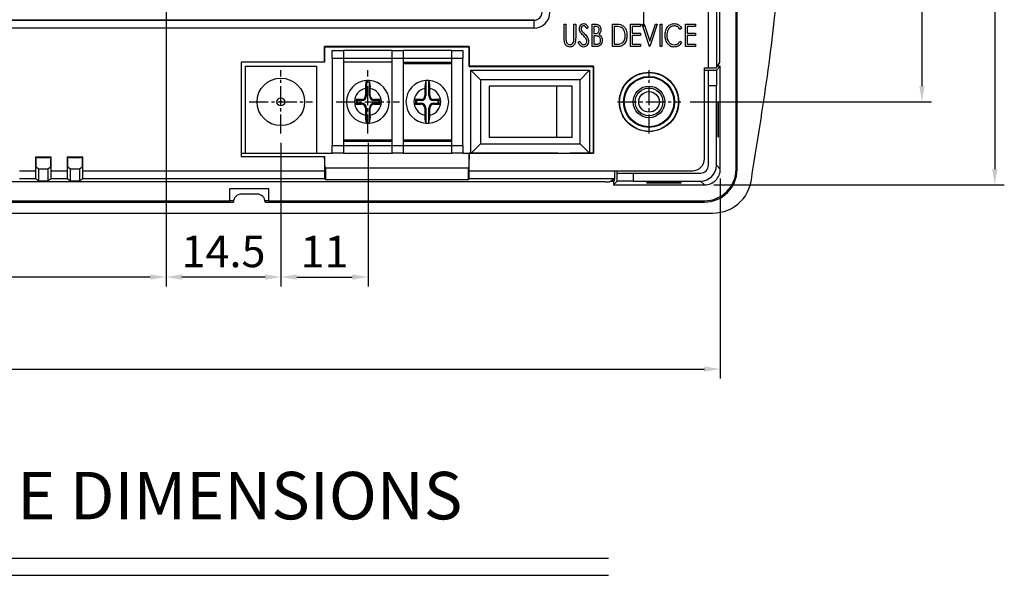
# Model space of a CAD drawing. Extents: x -378 to 356, y -278 to 625.
# Drawn here: x -151 to -26, y -278 to -208 of the extents above; entities that cross this region are included whole.
import ezdxf
from ezdxf.enums import TextEntityAlignment as Align

# ---------------------------------------------------------------- set-up
doc = ezdxf.new("R2010")
doc.units = 0
doc.header["$LTSCALE"] = 4
doc.header["$PDMODE"] = 2
doc.header["$PDSIZE"] = 3
doc.linetypes.add('CENTER2', pattern=[1.125, 0.75, -0.125, 0.125, -0.125])
doc.layers.get('0').update_dxf_attribs({"linetype": 'CONTINUOUS'})
doc.layers.get('DEFPOINTS').update_dxf_attribs({"linetype": 'CONTINUOUS'})
for name, color, linetype in [('1', 1, 'CENTER2'), ('3', 2, 'CONTINUOUS'), ('TEXT', 3, 'CONTINUOUS')]:
    doc.layers.add(name, color=color, linetype=linetype)
doc.styles.add('DIMENSION', font='arial.ttf')
doc.styles.get("Standard").update_dxf_attribs({"font": 'romans.shx', "bigfont": 'cadsg.shx'})
doc.dimstyles.get("Standard").update_dxf_attribs({"dimtxt": 0.18, "dimasz": 0.18, "dimexe": 0.18, "dimexo": 0.0625, "dimgap": 0.09, "dimtad": 0, "dimtih": 1, "dimtoh": 1, "dimdec": 4, "dimzin": 0, "dimdsep": 46, "dimtxsty": 'Standard', "dimcen": 0.09, "dimadec": 0, "dimazin": 0, "dimtfac": 1, "dimtdec": 4, "dimtofl": 0, "dimtmove": 0, "dimatfit": 3, "dimfxl": 0, "dimtolj": 1, "dimtzin": 0, "dimarcsym": 0})

# ---------------------------------------------------------------- blocks, each defined once
blk = doc.blocks.new('*D242')
at = {"layer": '3', "color": 2, "lineweight": -2, "transparency": 16777216}
for p, q in [((-132.14, -202.86), (-132.14, -241.3)), ((-117.62, -223.16), (-117.62, -241.3)), ((-119.62, -240.1), (-130.14, -240.1))]:
    blk.add_line(p, q, dxfattribs=at)
at = {"layer": '3', "color": 2, "transparency": 16777216}
for points in [[(-130.14, -239.77), (-130.14, -240.44), (-132.14, -240.1)], [(-119.62, -239.77), (-119.62, -240.44), (-117.62, -240.1)]]:
    blk.add_solid(points, dxfattribs=at)
at = {"layer": 'DEFPOINTS', "color": 0, "transparency": 16777216}
for p in [(-132.14, -201.66), (-117.62, -221.96), (-132.14, -240.1)]:
    blk.add_point(p, dxfattribs=at)
at = {"layer": '3', "color": 3, "transparency": 16777216, "insert": (-124.88, -236.86), "char_height": 4, "attachment_point": 5, "style": 'DIMENSION'}
blk.add_mtext('\\A1;14.5', dxfattribs=at)
blk = doc.blocks.new('*D243')
at = {"layer": '3', "color": 2, "lineweight": -2, "transparency": 16777216}
for p, q in [((-117.62, -223.16), (-117.62, -241.3)), ((-106.62, -223.16), (-106.62, -241.3)), ((-115.62, -240.1), (-108.62, -240.1))]:
    blk.add_line(p, q, dxfattribs=at)
at = {"layer": '3', "color": 2, "transparency": 16777216}
for points in [[(-115.62, -239.77), (-115.62, -240.44), (-117.62, -240.1)], [(-108.62, -239.77), (-108.62, -240.44), (-106.62, -240.1)]]:
    blk.add_solid(points, dxfattribs=at)
at = {"layer": 'DEFPOINTS', "color": 0, "transparency": 16777216}
for p in [(-117.62, -221.96), (-106.62, -221.96), (-106.62, -240.1)]:
    blk.add_point(p, dxfattribs=at)
at = {"layer": '3', "color": 3, "transparency": 16777216, "insert": (-112.12, -236.89), "char_height": 4, "attachment_point": 5, "style": 'DIMENSION'}
blk.add_mtext('\\A1;11', dxfattribs=at)
blk = doc.blocks.new('*D244')
at = {"layer": '3', "color": 2, "lineweight": -2, "transparency": 16777216}
for p, q in [((-232.14, -202.8), (-232.14, -241.3)), ((-132.14, -202.86), (-132.14, -241.3)), ((-134.14, -240.1), (-230.14, -240.1))]:
    blk.add_line(p, q, dxfattribs=at)
at = {"layer": '3', "color": 2, "transparency": 16777216}
for points in [[(-230.14, -239.77), (-230.14, -240.44), (-232.14, -240.1)], [(-134.14, -239.77), (-134.14, -240.44), (-132.14, -240.1)]]:
    blk.add_solid(points, dxfattribs=at)
at = {"layer": 'DEFPOINTS', "color": 0, "transparency": 16777216}
for p in [(-232.14, -201.6), (-132.14, -201.66), (-232.14, -240.1)]:
    blk.add_point(p, dxfattribs=at)
at = {"layer": '3', "color": 3, "transparency": 16777216, "insert": (-182.14, -236.86), "char_height": 4, "attachment_point": 5, "style": 'DIMENSION'}
blk.add_mtext('\\A1;100', dxfattribs=at)
blk = doc.blocks.new('*D296')
at = {"layer": '3', "color": 2, "lineweight": -2, "transparency": 16777216}
for p, q in [((-65.94, -129.96), (-35.47, -129.96)), ((-36.67, -131.96), (-36.67, -215.96)), ((-65.94, -217.96), (-35.47, -217.96))]:
    blk.add_line(p, q, dxfattribs=at)
at = {"layer": '3', "color": 2, "transparency": 16777216}
for points in [[(-37.01, -131.96), (-36.34, -131.96), (-36.67, -129.96)], [(-37.01, -215.96), (-36.34, -215.96), (-36.67, -217.96)]]:
    blk.add_solid(points, dxfattribs=at)
at = {"layer": 'DEFPOINTS', "color": 0, "transparency": 16777216}
for p in [(-67.14, -129.96), (-67.14, -217.96), (-36.67, -217.96)]:
    blk.add_point(p, dxfattribs=at)
at = {"layer": '3', "color": 3, "transparency": 16777216, "insert": (-39.91, -173.96), "char_height": 4, "attachment_point": 5, "rotation": 90, "style": 'DIMENSION'}
blk.add_mtext('\\A1;88', dxfattribs=at)
blk = doc.blocks.new('*D311')
at = {"layer": '3', "color": 2, "lineweight": -2, "transparency": 16777216}
for p, q in [((-62.94, -119.46), (-26.27, -119.46)), ((-27.47, -121.46), (-27.47, -226.46)), ((-62.94, -228.46), (-26.27, -228.46))]:
    blk.add_line(p, q, dxfattribs=at)
at = {"layer": '3', "color": 2, "transparency": 16777216}
for points in [[(-27.8, -121.46), (-27.14, -121.46), (-27.47, -119.46)], [(-27.8, -226.46), (-27.14, -226.46), (-27.47, -228.46)]]:
    blk.add_solid(points, dxfattribs=at)
at = {"layer": 'DEFPOINTS', "color": 0, "transparency": 16777216}
for p in [(-64.14, -119.46), (-64.14, -228.46), (-27.47, -228.46)]:
    blk.add_point(p, dxfattribs=at)
at = {"layer": '3', "color": 3, "transparency": 16777216, "insert": (-30.71, -173.96), "char_height": 4, "attachment_point": 5, "rotation": 90, "style": 'DIMENSION'}
blk.add_mtext('\\A1;109', dxfattribs=at)
blk = doc.blocks.new('*D312')
at = {"layer": '3', "color": 2, "lineweight": -2, "transparency": 16777216}
for p, q in [((-261.14, -227.66), (-261.14, -252.93)), ((-62.14, -227.66), (-62.14, -252.93)), ((-259.14, -251.73), (-64.14, -251.73))]:
    blk.add_line(p, q, dxfattribs=at)
at = {"layer": '3', "color": 2, "transparency": 16777216}
for points in [[(-259.14, -251.4), (-259.14, -252.06), (-261.14, -251.73)], [(-64.14, -251.4), (-64.14, -252.06), (-62.14, -251.73)]]:
    blk.add_solid(points, dxfattribs=at)
at = {"layer": 'DEFPOINTS', "color": 0, "transparency": 16777216}
for p in [(-261.14, -226.46), (-62.14, -226.46), (-62.14, -251.73)]:
    blk.add_point(p, dxfattribs=at)
at = {"layer": '3', "color": 3, "transparency": 16777216, "insert": (-161.64, -248.49), "char_height": 4, "attachment_point": 5, "style": 'DIMENSION'}
blk.add_mtext('\\A1;199', dxfattribs=at)

msp = doc.modelspace()

# ---------------------------------------------------------------- linework, layer by layer
for p, q in [((-60.138, -226.465), (-60.138, -117.465)), ((-60.023, -226.523), (-60.023, -117.523)), ((-63.621, -213.665), (-63.621, -134.265)), ((-62.621, -134.291), (-62.621, -213.638)), ((-62.193, -212.491), (-62.193, -135.438)), ((-239.621, -207.648), (-85.655, -207.648)), ((-239.551, -207.577), (-85.725, -207.577)), ((-85.655, -207.648), (-85.725, -207.577)), ((-85.655, -208.647), (-85.655, -207.648)), ((-85.655, -208.647), (-239.621, -208.647)), ((-81.852, -208.142), (-81.635, -208.142)), ((-81.852, -209.847), (-81.852, -208.142)), ((-81.635, -208.142), (-81.635, -209.833)), ((-80.621, -209.833), (-80.621, -208.142)), ((-80.621, -208.142), (-80.404, -208.142)), ((-80.404, -208.142), (-80.404, -209.847)), ((-78.812, -208.548), (-78.99, -208.721)), ((-78.342, -208.142), (-77.915, -208.142)), ((-78.342, -210.965), (-78.342, -208.142)), ((-77.873, -208.432), (-78.125, -208.432)), ((-78.125, -208.432), (-78.125, -209.336)), ((-75.773, -210.965), (-75.773, -208.142)), ((-75.773, -208.142), (-75.319, -208.142)), ((-75.556, -208.432), (-75.556, -210.675)), ((-75.401, -208.432), (-75.556, -208.432)), ((-73.494, -208.142), (-72.227, -208.142)), ((-73.494, -210.965), (-73.494, -208.142)), ((-72.227, -208.432), (-73.276, -208.432)), ((-73.276, -208.432), (-73.276, -209.3)), ((-72.227, -208.142), (-72.227, -208.432)), ((-72.01, -208.142), (-71.774, -208.142)), ((-71.069, -210.965), (-72.01, -208.142)), ((-71.774, -208.142), (-71.051, -210.309)), ((-71.051, -210.309), (-70.329, -208.142)), ((-70.092, -208.142), (-71.033, -210.965)), ((-70.329, -208.142), (-70.092, -208.142)), ((-69.731, -208.142), (-69.514, -208.142)), ((-69.731, -210.965), (-69.731, -208.142)), ((-69.514, -208.142), (-69.514, -210.965)), ((-67.017, -208.66), (-67.189, -208.83)), ((-66.547, -210.965), (-66.547, -208.142)), ((-66.547, -208.142), (-65.28, -208.142)), ((-65.28, -208.432), (-66.329, -208.432)), ((-66.329, -208.432), (-66.329, -209.3)), ((-65.28, -208.142), (-65.28, -208.432)), ((-78.125, -209.336), (-78.001, -209.336)), ((-78.002, -209.626), (-78.125, -209.626)), ((-78.125, -209.626), (-78.125, -210.675)), ((-73.276, -209.3), (-72.227, -209.3)), ((-72.227, -209.59), (-73.276, -209.59)), ((-73.276, -209.59), (-73.276, -210.675)), ((-72.227, -209.3), (-72.227, -209.59)), ((-66.329, -209.3), (-65.28, -209.3)), ((-65.28, -209.59), (-66.329, -209.59)), ((-66.329, -209.59), (-66.329, -210.675)), ((-65.28, -209.3), (-65.28, -209.59)), ((-93.838, -210.965), (-112.138, -210.965)), ((-112.138, -210.965), (-112.138, -212.965)), ((-112.112, -210.991), (-112.138, -210.965)), ((-112.112, -212.965), (-112.112, -210.991)), ((-112.112, -210.991), (-93.864, -210.991)), ((-93.864, -210.991), (-93.838, -210.965)), ((-93.864, -210.991), (-93.864, -213.491)), ((-93.838, -213.465), (-93.838, -210.965)), ((-80.079, -210.42), (-79.893, -210.277)), ((-77.744, -210.965), (-78.342, -210.965)), ((-78.125, -210.675), (-77.854, -210.675)), ((-75.076, -210.965), (-75.773, -210.965)), ((-75.556, -210.675), (-75.303, -210.675)), ((-72.227, -210.965), (-73.494, -210.965)), ((-73.276, -210.675), (-72.227, -210.675)), ((-72.227, -210.675), (-72.227, -210.965)), ((-71.033, -210.965), (-71.069, -210.965)), ((-69.514, -210.965), (-69.731, -210.965)), ((-67.189, -210.277), (-67.017, -210.445)), ((-65.28, -210.965), (-66.547, -210.965)), ((-66.329, -210.675), (-65.28, -210.675)), ((-65.28, -210.675), (-65.28, -210.965)), ((-111.138, -211.465), (-109.738, -211.465)), ((-111.138, -212.465), (-111.138, -211.465)), ((-111.138, -212.465), (-111.138, -223.465)), ((-109.738, -212.465), (-111.138, -212.465)), ((-109.738, -211.465), (-109.738, -212.465)), ((-103.588, -211.465), (-109.738, -211.465)), ((-109.738, -212.465), (-109.738, -223.465)), ((-103.588, -212.465), (-109.738, -212.465)), ((-103.588, -211.465), (-102.188, -211.465)), ((-103.588, -212.465), (-103.588, -211.465)), ((-102.188, -212.465), (-103.588, -212.465)), ((-103.588, -223.465), (-103.588, -212.465)), ((-102.188, -211.465), (-102.188, -212.465)), ((-96.038, -211.465), (-102.188, -211.465)), ((-102.188, -212.465), (-102.188, -223.465)), ((-96.038, -212.465), (-102.188, -212.465)), ((-96.038, -211.465), (-94.638, -211.465)), ((-96.038, -212.465), (-96.038, -211.465)), ((-96.038, -223.465), (-96.038, -212.465)), ((-94.638, -212.465), (-96.038, -212.465)), ((-94.638, -211.465), (-94.638, -212.465)), ((-94.638, -223.465), (-94.638, -212.465)), ((-112.138, -212.965), (-122.638, -212.965)), ((-122.638, -212.965), (-122.638, -224.882)), ((-122.138, -213.465), (-122.138, -224.465)), ((-122.138, -213.465), (-113.138, -213.465)), ((-113.138, -213.465), (-113.138, -224.465)), ((-112.138, -212.965), (-112.112, -212.965)), ((-103.588, -212.965), (-109.738, -212.965)), ((-102.188, -212.965), (-96.038, -212.965)), ((-96.038, -213.165), (-102.188, -213.165)), ((-93.864, -213.491), (-93.838, -213.465)), ((-93.864, -213.491), (-78.164, -213.491)), ((-78.138, -213.465), (-93.838, -213.465)), ((-78.164, -213.491), (-78.138, -213.465)), ((-78.164, -213.491), (-78.164, -224.438)), ((-78.138, -224.465), (-78.138, -213.465)), ((-64.138, -213.665), (-63.621, -213.665)), ((-64.138, -225.165), (-64.138, -213.665)), ((-62.621, -213.638), (-62.202, -212.991)), ((-62.621, -213.947), (-62.138, -213.465)), ((-62.138, -213.465), (-62.509, -213.465)), ((-62.138, -226.465), (-62.138, -213.465)), ((-93.638, -213.965), (-78.638, -213.965)), ((-93.638, -213.965), (-92.438, -215.165)), ((-93.638, -224.438), (-93.638, -213.965)), ((-78.638, -213.965), (-79.838, -215.165)), ((-78.638, -213.965), (-78.638, -224.438)), ((-64.138, -213.947), (-63.638, -213.947)), ((-63.638, -215.947), (-63.638, -213.947)), ((-63.638, -213.947), (-62.621, -213.947)), ((-62.638, -214.215), (-62.638, -215.947)), ((-106.938, -216.291), (-106.938, -217.165)), ((-106.816, -215.271), (-106.816, -217.165)), ((-106.461, -217.165), (-106.461, -215.271)), ((-106.338, -217.165), (-106.338, -216.291)), ((-99.438, -216.291), (-99.438, -217.165)), ((-99.316, -215.271), (-99.316, -217.165)), ((-98.961, -217.165), (-98.961, -215.271)), ((-98.838, -217.165), (-98.838, -216.291)), ((-79.838, -215.165), (-92.438, -215.165)), ((-92.438, -215.165), (-92.438, -223.265)), ((-91.338, -215.965), (-91.338, -222.465)), ((-82.838, -215.965), (-82.838, -222.465)), ((-80.838, -215.965), (-82.838, -215.965)), ((-80.838, -222.465), (-80.838, -215.965)), ((-79.838, -223.265), (-79.838, -215.165)), ((-62.638, -215.947), (-63.638, -215.947)), ((-63.638, -225.965), (-63.638, -215.947)), ((-62.638, -225.965), (-62.638, -215.947)), ((-106.816, -217.165), (-106.938, -217.165)), ((-106.461, -217.165), (-106.338, -217.165)), ((-99.316, -217.165), (-99.438, -217.165)), ((-98.961, -217.165), (-98.838, -217.165)), ((-107.438, -217.665), (-108.138, -217.665)), ((-108.138, -217.665), (-108.138, -218.265)), ((-108.016, -217.787), (-108.138, -217.665)), ((-108.016, -218.142), (-108.138, -218.265)), ((-108.138, -218.265), (-107.438, -218.265)), ((-108.016, -217.787), (-108.016, -218.142)), ((-107.438, -217.787), (-108.016, -217.787)), ((-108.016, -218.142), (-107.438, -218.142)), ((-107.438, -217.787), (-107.438, -217.665)), ((-107.438, -218.142), (-107.438, -218.265)), ((-106.938, -218.765), (-106.938, -219.638)), ((-106.816, -218.765), (-106.938, -218.765)), ((-106.816, -218.765), (-106.816, -220.659)), ((-106.461, -220.659), (-106.461, -218.765)), ((-106.461, -218.765), (-106.338, -218.765)), ((-106.338, -219.638), (-106.338, -218.765)), ((-105.838, -217.787), (-105.838, -217.665)), ((-105.138, -217.665), (-105.838, -217.665)), ((-105.261, -217.787), (-105.838, -217.787)), ((-105.838, -218.142), (-105.838, -218.265)), ((-105.838, -218.142), (-105.261, -218.142)), ((-105.838, -218.265), (-105.138, -218.265)), ((-105.261, -217.787), (-105.138, -217.665)), ((-105.261, -218.142), (-105.261, -217.787)), ((-105.261, -218.142), (-105.138, -218.265)), ((-105.138, -218.265), (-105.138, -217.665)), ((-100.516, -217.787), (-100.638, -217.665)), ((-99.938, -217.665), (-100.638, -217.665)), ((-100.638, -217.665), (-100.638, -218.265)), ((-100.516, -218.142), (-100.638, -218.265)), ((-100.638, -218.265), (-99.938, -218.265)), ((-99.938, -217.787), (-100.516, -217.787)), ((-100.516, -217.787), (-100.516, -218.142)), ((-100.516, -218.142), (-99.938, -218.142)), ((-99.938, -217.787), (-99.938, -217.665)), ((-99.938, -218.142), (-99.938, -218.265)), ((-99.438, -218.765), (-99.438, -219.638)), ((-99.316, -218.765), (-99.438, -218.765)), ((-99.316, -218.765), (-99.316, -220.659)), ((-98.961, -220.659), (-98.961, -218.765)), ((-98.961, -218.765), (-98.838, -218.765)), ((-98.838, -219.638), (-98.838, -218.765)), ((-98.338, -217.787), (-98.338, -217.665)), ((-97.638, -217.665), (-98.338, -217.665)), ((-97.761, -217.787), (-98.338, -217.787)), ((-98.338, -218.142), (-98.338, -218.265)), ((-98.338, -218.142), (-97.761, -218.142)), ((-98.338, -218.265), (-97.638, -218.265)), ((-97.761, -217.787), (-97.638, -217.665)), ((-97.761, -218.142), (-97.761, -217.787)), ((-97.761, -218.142), (-97.638, -218.265)), ((-97.638, -218.265), (-97.638, -217.665)), ((-62.433, -218.065), (-62.433, -222.365)), ((-62.353, -218.065), (-62.433, -218.065)), ((-62.353, -222.365), (-62.353, -218.065)), ((-80.838, -222.465), (-82.838, -222.465)), ((-62.433, -222.365), (-62.353, -222.365)), ((-111.138, -223.465), (-109.738, -223.465)), ((-111.138, -224.465), (-111.138, -223.465)), ((-109.738, -222.765), (-103.588, -222.765)), ((-103.588, -222.965), (-109.738, -222.965)), ((-109.738, -223.465), (-109.738, -224.465)), ((-109.738, -223.465), (-103.588, -223.465)), ((-103.588, -223.465), (-102.188, -223.465)), ((-103.588, -224.465), (-103.588, -223.465)), ((-102.188, -222.765), (-96.038, -222.765)), ((-96.038, -222.965), (-102.188, -222.965)), ((-102.188, -223.465), (-102.188, -224.465)), ((-102.188, -223.465), (-96.038, -223.465)), ((-96.038, -223.465), (-94.638, -223.465)), ((-96.038, -224.465), (-96.038, -223.465)), ((-94.638, -223.465), (-94.638, -224.465)), ((-92.438, -223.265), (-93.612, -224.438)), ((-92.438, -223.265), (-79.838, -223.265)), ((-79.838, -223.265), (-78.664, -224.438)), ((-146.638, -224.965), (-148.638, -224.965)), ((-148.638, -224.965), (-148.638, -226.682)), ((-148.599, -225.004), (-148.638, -224.965)), ((-148.599, -225.208), (-148.599, -225.004)), ((-148.599, -225.004), (-146.678, -225.004)), ((-146.678, -225.004), (-146.638, -224.965)), ((-146.678, -225.004), (-146.678, -225.208)), ((-146.638, -226.682), (-146.638, -224.965)), ((-142.638, -224.965), (-144.638, -224.965)), ((-144.638, -224.965), (-144.638, -226.682)), ((-144.599, -225.004), (-144.638, -224.965)), ((-144.599, -225.208), (-144.599, -225.004)), ((-144.599, -225.004), (-142.678, -225.004)), ((-142.678, -225.004), (-142.638, -224.965)), ((-142.678, -225.004), (-142.678, -225.208)), ((-142.638, -226.682), (-142.638, -224.965)), ((-122.638, -224.465), (-122.138, -224.465)), ((-122.638, -224.882), (-112.138, -224.882)), ((-122.138, -224.465), (-113.138, -224.465)), ((-113.138, -224.465), (-111.138, -224.465)), ((-112.138, -224.882), (-112.138, -226.682)), ((-112.112, -224.882), (-112.138, -224.882)), ((-112.112, -225.208), (-112.112, -224.882)), ((-109.738, -224.465), (-111.138, -224.465)), ((-109.738, -224.465), (-103.588, -224.465)), ((-102.188, -224.465), (-103.588, -224.465)), ((-102.188, -224.465), (-96.038, -224.465)), ((-94.638, -224.465), (-96.038, -224.465)), ((-94.638, -224.465), (-93.864, -224.465)), ((-93.864, -224.438), (-93.838, -224.465)), ((-93.864, -224.438), (-93.864, -225.208)), ((-82.638, -224.438), (-93.864, -224.438)), ((-93.838, -226.682), (-93.838, -224.465)), ((-93.838, -224.465), (-78.138, -224.465)), ((-82.638, -224.438), (-81.138, -224.438)), ((-78.164, -224.438), (-81.138, -224.438)), ((-78.164, -224.438), (-78.138, -224.465)), ((-148.246, -226.426), (-148.573, -226.208)), ((-146.703, -226.208), (-147.031, -226.426)), ((-144.246, -226.426), (-144.573, -226.208)), ((-142.703, -226.208), (-143.031, -226.426)), ((-112.016, -226.287), (-112.095, -226.208)), ((-112.016, -226.287), (-112.016, -227.787)), ((-112.016, -226.287), (-93.96, -226.287)), ((-93.882, -226.208), (-93.96, -226.287)), ((-93.96, -227.787), (-93.96, -226.287)), ((-62.638, -225.965), (-62.138, -226.465)), ((-150.638, -226.682), (-148.638, -226.682)), ((-148.246, -226.426), (-148.246, -227.927)), ((-148.246, -226.426), (-147.031, -226.426)), ((-147.031, -227.927), (-147.031, -226.426)), ((-146.638, -226.682), (-144.638, -226.682)), ((-144.246, -226.426), (-144.246, -227.927)), ((-144.246, -226.426), (-143.031, -226.426)), ((-143.031, -227.927), (-143.031, -226.426)), ((-142.638, -226.682), (-112.138, -226.682)), ((-93.838, -226.682), (-75.438, -226.682)), ((-75.438, -226.665), (-65.638, -226.665)), ((-75.438, -226.665), (-75.438, -226.682)), ((-75.156, -226.965), (-75.156, -226.665)), ((-75.156, -227.982), (-75.156, -226.965)), ((-75.156, -226.965), (-73.156, -226.965)), ((-73.156, -226.965), (-73.156, -227.965)), ((-73.156, -226.965), (-64.638, -226.965)), ((-76.623, -228.057), (-246.654, -228.057)), ((-148.613, -227.682), (-150.664, -227.682)), ((-148.246, -227.927), (-148.613, -227.682)), ((-148.246, -227.927), (-147.031, -227.927)), ((-146.664, -227.682), (-147.031, -227.927)), ((-144.613, -227.682), (-146.664, -227.682)), ((-144.246, -227.927), (-144.613, -227.682)), ((-144.246, -227.927), (-143.031, -227.927)), ((-142.664, -227.682), (-143.031, -227.927)), ((-112.121, -227.682), (-142.664, -227.682)), ((-112.016, -227.787), (-112.121, -227.682)), ((-112.016, -227.787), (-93.96, -227.787)), ((-93.855, -227.682), (-93.96, -227.787)), ((-75.469, -227.682), (-93.855, -227.682)), ((-75.469, -227.682), (-76.123, -228.049)), ((-75.973, -227.965), (-75.528, -227.965)), ((-75.638, -227.965), (-75.638, -228.465)), ((-75.156, -227.982), (-75.638, -228.465)), ((-75.638, -228.465), (-64.138, -228.465)), ((-75.528, -227.715), (-75.528, -227.965)), ((-73.156, -227.965), (-74.888, -227.965)), ((-73.156, -227.965), (-64.638, -227.965)), ((-71.438, -228.17), (-67.138, -228.17)), ((-71.438, -228.25), (-71.438, -228.17)), ((-67.138, -228.25), (-71.438, -228.25)), ((-67.138, -228.17), (-67.138, -228.25)), ((-64.638, -227.965), (-64.138, -228.465)), ((-119.138, -228.965), (-124.138, -228.965)), ((-124.138, -228.965), (-124.138, -230.465)), ((-120.623, -229.623), (-122.623, -229.623)), ((-119.138, -230.465), (-119.138, -228.965)), ((-199.623, -230.623), (-123.623, -230.623)), ((-199.138, -230.465), (-124.138, -230.465)), ((-123.61, -230.465), (-124.138, -230.465)), ((-119.138, -230.465), (-119.635, -230.465)), ((-119.623, -230.623), (-64.123, -230.623)), ((-119.138, -230.465), (-64.138, -230.465)), ((-260.123, -232.023), (-63.123, -232.023))]:
    msp.add_line(p, q)
for centre, radius in [((-117.638, -217.965), 3), ((-71.138, -217.965), 3.75), ((-71.138, -217.965), 3.724), ((-71.138, -217.965), 3.224), ((-71.138, -217.965), 3.137), ((-71.138, -217.965), 2), ((-71.138, -217.965), 1.75), ((-117.638, -217.965), 0.5), ((-71.138, -217.965), 1.3), ((-117.638, -217.965), 0.1)]:
    msp.add_circle(centre, radius)
for centre, radius, start, end in [((-106.638, -217.965), 2.7, 93.76333, 266.23667), ((-106.638, -217.965), 1.7, 100.16425, 259.83575), ((-104.381, -216.081), 2.566, 161.58543, 184.69777), ((-106.638, -217.965), 2.7, 86.23667, 93.76333), ((-106.638, -217.965), 2.7, 273.76333, 86.23667), ((-108.534, -216.038), 2.21, 353.40538, 20.31141), ((-106.638, -217.965), 1.7, 280.16425, 79.83575), ((-99.138, -217.965), 2.7, 93.76333, 266.23667), ((-99.138, -217.965), 1.7, 100.16425, 259.83575), ((-96.881, -216.081), 2.566, 161.58543, 184.69777), ((-99.138, -217.965), 2.7, 86.23667, 93.76333), ((-99.138, -217.965), 2.7, 273.76333, 86.23667), ((-101.034, -216.038), 2.21, 353.40538, 20.31141), ((-99.138, -217.965), 1.7, 280.16425, 79.83575), ((-107.438, -217.165), 0.623, 270, 0), ((-107.438, -217.165), 0.5, 270, 0), ((-105.838, -217.165), 0.623, 180, 270), ((-105.838, -217.165), 0.5, 180, 270), ((-99.938, -217.165), 0.623, 270, 0), ((-99.938, -217.165), 0.5, 270, 0), ((-98.338, -217.165), 0.623, 180, 270), ((-98.338, -217.165), 0.5, 180, 270), ((-107.438, -218.765), 0.623, 0, 90), ((-107.438, -218.765), 0.5, 0, 90), ((-105.838, -218.765), 0.623, 90, 180), ((-105.838, -218.765), 0.5, 90, 180), ((-99.938, -218.765), 0.623, 0, 90), ((-99.938, -218.765), 0.5, 0, 90), ((-98.338, -218.765), 0.623, 90, 180), ((-98.338, -218.765), 0.5, 90, 180), ((-104.743, -219.892), 2.21, 173.40538, 200.31141), ((-108.896, -219.848), 2.566, 341.58543, 4.69777), ((-97.243, -219.892), 2.21, 173.40538, 200.31141), ((-101.396, -219.848), 2.566, 341.58543, 4.69777), ((-106.638, -217.965), 2.7, 266.23667, 273.76333), ((-99.138, -217.965), 2.7, 266.23667, 273.76333), ((-65.638, -225.165), 1.5, 270, 0), ((-64.638, -225.965), 1, 270, 0), ((-64.638, -225.965), 2, 270, 0), ((-64.138, -226.465), 2, 269.99976, 0.00034), ((-64.138, -226.465), 4, 270, 0), ((-64.123, -226.523), 4.1, 270, 0), ((-63.123, -227.023), 5, 270, 0), ((-122.623, -230.623), 1, 90, 180), ((-120.623, -230.623), 1, 0, 90)]:
    msp.add_arc(centre, radius, start, end)
for centre, major_axis, ratio, start_param, end_param in [((-85.656, -206.647), (-1.415, 1.415), 0.9996955, 2.3563468, 3.9268385), ((-85.656, -206.647), (0.708, -0.708), 0.999087, 5.4979394, 7.0684312), ((-62.202, -212.491), (0, 0.5), 0.0174551, 3.1685092, 4.712389), ((-63.621, -213.638), (1, 0), 0.0269231, 4.712389, 6.265732), ((-62.62, -215.947), (0, 2), 0.0178571, 0.0178552, 0.5235988), ((-148.573, -225.208), (0, 1), 0.0261859, 1.5707963, 3.1241394), ((-146.704, -225.208), (0, 1), 0.0261859, 3.1590459, 4.712389), ((-144.573, -225.208), (0, 1), 0.0261859, 1.5707963, 3.1241394), ((-142.704, -225.208), (0, 1), 0.0261859, 3.1590459, 4.712389), ((-112.095, -225.208), (0, 1), 0.0174551, 1.5707963, 3.1241394), ((-93.882, -225.208), (0, 1), 0.0174551, 3.1590459, 4.712389), ((-148.612, -226.682), (0, 1), 0.0261859, 1.5707963, 3.1241394), ((-146.664, -226.682), (0, 1), 0.0261859, 3.1590459, 4.712389), ((-144.612, -226.682), (0, 1), 0.0261859, 1.5707963, 3.1241394), ((-142.664, -226.682), (0, 1), 0.0261859, 3.1590459, 4.712389), ((-112.121, -226.682), (0, 1), 0.0174551, 1.5707963, 3.1241394), ((-93.856, -226.682), (0, 1), 0.0174551, 3.1590459, 4.712389), ((-75.469, -226.682), (0, 1), 0.0311111, 3.1590459, 4.712389), ((-76.623, -228.049), (0.5, 0), 0.0174551, 4.712389, 6.2520842), ((-73.156, -227.983), (2, 0), 0.0178571, 2.6179939, 3.1237374)]:
    msp.add_ellipse(centre, major_axis=major_axis, ratio=ratio, start_param=start_param, end_param=end_param)
for points, knots in [([(-58.123, -227.023), (-57.446, -222.921), (-56.096, -214.74), (-54.678, -202.406), (-53.714, -190.077), (-53.245, -177.748), (-53.263, -165.492), (-53.756, -153.309), (-54.724, -141.201), (-56.13, -129.088), (-57.457, -121.052), (-58.123, -117.023)], [0, 0, 0, 0, 0.11279, 0.2249834, 0.3367505, 0.4482636, 0.5596959, 0.6692283, 0.7790147, 0.8892182, 1, 1, 1, 1]), ([(-79.934, -208.729), (-79.927, -208.64), (-79.913, -208.463), (-79.788, -208.244), (-79.604, -208.098), (-79.465, -208.079), (-79.395, -208.07)], [0, 0, 0, 0, 0.28052664, 0.56031137, 0.78042189, 1, 1, 1, 1]), ([(-79.814, -209.158), (-79.852, -209.082), (-79.922, -208.947), (-79.93, -208.795), (-79.934, -208.729)], [0, 0, 0, 0, 0.5597323, 1, 1, 1, 1]), ([(-79.405, -208.36), (-79.455, -208.366), (-79.555, -208.379), (-79.656, -208.484), (-79.709, -208.6), (-79.714, -208.678), (-79.717, -208.717)], [0, 0, 0, 0, 0.278977, 0.5584559, 0.7791264, 1, 1, 1, 1]), ([(-79.717, -208.717), (-79.708, -208.792), (-79.692, -208.927), (-79.611, -209.034), (-79.575, -209.082)], [0, 0, 0, 0, 0.5588941, 1, 1, 1, 1]), ([(-78.99, -208.721), (-79.045, -208.627), (-79.12, -208.496), (-79.278, -208.375), (-79.363, -208.365), (-79.405, -208.36)], [0, 0, 0, 0, 0.5606705, 0.7804934, 1, 1, 1, 1]), ([(-79.395, -208.07), (-79.321, -208.081), (-79.173, -208.103), (-78.968, -208.284), (-78.871, -208.448), (-78.812, -208.548)], [0, 0, 0, 0, 0.27887681, 0.55867471, 1, 1, 1, 1]), ([(-78.001, -209.336), (-77.92, -209.336), (-77.76, -209.335), (-77.554, -209.222), (-77.454, -209.035), (-77.443, -208.91), (-77.437, -208.847)], [0, 0, 0, 0, 0.2815278, 0.5587849, 0.7792218, 1, 1, 1, 1]), ([(-77.915, -208.142), (-77.808, -208.145), (-77.596, -208.152), (-77.351, -208.344), (-77.239, -208.594), (-77.226, -208.759), (-77.22, -208.842)], [0, 0, 0, 0, 0.2808143, 0.55835135, 0.77906137, 1, 1, 1, 1]), ([(-77.437, -208.847), (-77.442, -208.782), (-77.451, -208.654), (-77.564, -208.5), (-77.722, -208.439), (-77.823, -208.434), (-77.873, -208.432)], [0, 0, 0, 0, 0.2804314, 0.558778, 0.7789501, 1, 1, 1, 1]), ([(-77.22, -208.842), (-77.232, -208.973), (-77.253, -209.207), (-77.418, -209.37), (-77.491, -209.442)], [0, 0, 0, 0, 0.5602761, 1, 1, 1, 1]), ([(-74.725, -208.511), (-74.85, -208.483), (-75.072, -208.432), (-75.3, -208.432), (-75.401, -208.432)], [0, 0, 0, 0, 0.5592725, 1, 1, 1, 1]), ([(-75.319, -208.142), (-75.183, -208.143), (-74.94, -208.143), (-74.708, -208.213), (-74.606, -208.244)], [0, 0, 0, 0, 0.5606658, 1, 1, 1, 1]), ([(-74.145, -209.589), (-74.169, -209.344), (-74.204, -209.002), (-74.469, -208.643), (-74.64, -208.555), (-74.725, -208.511)], [0, 0, 0, 0, 0.5584709, 0.7793981, 1, 1, 1, 1]), ([(-74.606, -208.244), (-74.48, -208.325), (-74.227, -208.486), (-73.976, -208.975), (-73.946, -209.356), (-73.928, -209.589)], [0, 0, 0, 0, 0.2792233, 0.5596294, 1, 1, 1, 1]), ([(-69.116, -209.537), (-69.101, -209.342), (-69.073, -208.952), (-68.805, -208.47), (-68.418, -208.126), (-68.11, -208.089), (-67.957, -208.07)], [0, 0, 0, 0, 0.2806387, 0.5606481, 0.780486, 1, 1, 1, 1]), ([(-67.959, -208.36), (-68.116, -208.389), (-68.429, -208.449), (-68.821, -208.902), (-68.869, -209.308), (-68.898, -209.556)], [0, 0, 0, 0, 0.2791331, 0.5598973, 1, 1, 1, 1]), ([(-67.189, -208.83), (-67.3, -208.684), (-67.498, -208.424), (-67.818, -208.379), (-67.959, -208.36)], [0, 0, 0, 0, 0.5597923, 1, 1, 1, 1]), ([(-67.957, -208.07), (-67.848, -208.079), (-67.63, -208.098), (-67.277, -208.288), (-67.116, -208.519), (-67.017, -208.66)], [0, 0, 0, 0, 0.2804291, 0.5607987, 1, 1, 1, 1]), ([(-81.812, -210.442), (-81.826, -210.331), (-81.852, -210.134), (-81.852, -209.935), (-81.852, -209.847)], [0, 0, 0, 0, 0.55968809, 1, 1, 1, 1]), ([(-81.635, -209.833), (-81.635, -209.904), (-81.635, -210.029), (-81.629, -210.154), (-81.626, -210.209)], [0, 0, 0, 0, 0.5600728, 1, 1, 1, 1]), ([(-80.404, -209.847), (-80.407, -209.976), (-80.412, -210.233), (-80.485, -210.619), (-80.684, -210.888), (-80.912, -211.021), (-81.041, -211.032), (-81.106, -211.037)], [0, 0, 0, 0, 0.2509325, 0.5010277, 0.7500668, 0.8749829, 1, 1, 1, 1]), ([(-80.644, -210.272), (-80.636, -210.19), (-80.621, -210.044), (-80.621, -209.898), (-80.621, -209.833)], [0, 0, 0, 0, 0.5597691, 1, 1, 1, 1]), ([(-79.46, -209.542), (-79.532, -209.476), (-79.66, -209.357), (-79.767, -209.219), (-79.814, -209.158)], [0, 0, 0, 0, 0.56036, 1, 1, 1, 1]), ([(-79.575, -209.082), (-79.522, -209.135), (-79.428, -209.231), (-79.329, -209.322), (-79.285, -209.362)], [0, 0, 0, 0, 0.55990341, 1, 1, 1, 1]), ([(-79.071, -209.992), (-79.135, -209.901), (-79.251, -209.739), (-79.396, -209.602), (-79.46, -209.542)], [0, 0, 0, 0, 0.559552, 1, 1, 1, 1]), ([(-79.285, -209.362), (-79.135, -209.504), (-78.867, -209.756), (-78.804, -210.116), (-78.776, -210.273)], [0, 0, 0, 0, 0.5615345, 1, 1, 1, 1]), ([(-78.993, -210.269), (-78.998, -210.215), (-79.006, -210.117), (-79.051, -210.03), (-79.071, -209.992)], [0, 0, 0, 0, 0.5595509, 1, 1, 1, 1]), ([(-77.616, -209.659), (-77.688, -209.647), (-77.816, -209.626), (-77.945, -209.626), (-78.002, -209.626)], [0, 0, 0, 0, 0.5595181, 1, 1, 1, 1]), ([(-77.257, -210.164), (-77.261, -210.101), (-77.271, -209.976), (-77.359, -209.822), (-77.478, -209.711), (-77.57, -209.677), (-77.616, -209.659)], [0, 0, 0, 0, 0.2799941, 0.5597856, 0.7798561, 1, 1, 1, 1]), ([(-77.491, -209.442), (-77.415, -209.481), (-77.263, -209.558), (-77.078, -209.812), (-77.054, -210.03), (-77.039, -210.164)], [0, 0, 0, 0, 0.28075356, 0.5608276, 1, 1, 1, 1]), ([(-73.928, -209.589), (-73.941, -209.779), (-73.967, -210.159), (-74.204, -210.652), (-74.623, -210.946), (-74.925, -210.959), (-75.076, -210.965)], [0, 0, 0, 0, 0.2809226, 0.5608402, 0.7793993, 1, 1, 1, 1]), ([(-74.674, -210.603), (-74.576, -210.545), (-74.38, -210.428), (-74.18, -210.058), (-74.158, -209.767), (-74.145, -209.589)], [0, 0, 0, 0, 0.2792399, 0.5595778, 1, 1, 1, 1]), ([(-68.842, -210.543), (-68.933, -210.366), (-69.095, -210.048), (-69.109, -209.694), (-69.116, -209.537)], [0, 0, 0, 0, 0.5591447, 1, 1, 1, 1]), ([(-68.898, -209.556), (-68.887, -209.716), (-68.864, -210.034), (-68.644, -210.429), (-68.323, -210.703), (-68.072, -210.733), (-67.946, -210.748)], [0, 0, 0, 0, 0.2806271, 0.5605496, 0.7803917, 1, 1, 1, 1]), ([(-81.106, -211.037), (-81.199, -211.028), (-81.386, -211.009), (-81.672, -210.808), (-81.759, -210.58), (-81.812, -210.442)], [0, 0, 0, 0, 0.2807475, 0.5613409, 1, 1, 1, 1]), ([(-81.626, -210.209), (-81.615, -210.285), (-81.593, -210.437), (-81.465, -210.615), (-81.297, -210.723), (-81.177, -210.739), (-81.118, -210.748)], [0, 0, 0, 0, 0.2807507, 0.5596468, 0.7801478, 1, 1, 1, 1]), ([(-81.118, -210.748), (-81.05, -210.737), (-80.915, -210.715), (-80.727, -210.543), (-80.676, -210.374), (-80.644, -210.272)], [0, 0, 0, 0, 0.2796116, 0.5600258, 1, 1, 1, 1]), ([(-79.407, -211.037), (-79.498, -211.023), (-79.68, -210.996), (-79.922, -210.761), (-80.019, -210.55), (-80.079, -210.42)], [0, 0, 0, 0, 0.27876562, 0.55864818, 1, 1, 1, 1]), ([(-79.893, -210.277), (-79.835, -210.396), (-79.755, -210.561), (-79.573, -210.723), (-79.469, -210.739), (-79.417, -210.748)], [0, 0, 0, 0, 0.5603707, 0.7807314, 1, 1, 1, 1]), ([(-79.417, -210.748), (-79.351, -210.737), (-79.218, -210.717), (-79.079, -210.582), (-79.006, -210.426), (-78.998, -210.321), (-78.993, -210.269)], [0, 0, 0, 0, 0.278946, 0.5585065, 0.7792247, 1, 1, 1, 1]), ([(-78.776, -210.273), (-78.785, -210.376), (-78.804, -210.582), (-78.957, -210.83), (-79.164, -211.007), (-79.326, -211.027), (-79.407, -211.037)], [0, 0, 0, 0, 0.2803577, 0.5605086, 0.7804711, 1, 1, 1, 1]), ([(-77.854, -210.675), (-77.77, -210.675), (-77.601, -210.674), (-77.386, -210.554), (-77.276, -210.361), (-77.263, -210.229), (-77.257, -210.164)], [0, 0, 0, 0, 0.2814922, 0.558941, 0.779382, 1, 1, 1, 1]), ([(-77.039, -210.164), (-77.049, -210.275), (-77.068, -210.499), (-77.238, -210.772), (-77.48, -210.942), (-77.656, -210.957), (-77.744, -210.965)], [0, 0, 0, 0, 0.2803439, 0.560114, 0.7798182, 1, 1, 1, 1]), ([(-75.303, -210.675), (-75.184, -210.676), (-74.971, -210.676), (-74.765, -210.626), (-74.674, -210.603)], [0, 0, 0, 0, 0.5606693, 1, 1, 1, 1]), ([(-67.954, -211.037), (-68.053, -211.03), (-68.251, -211.016), (-68.583, -210.868), (-68.744, -210.666), (-68.842, -210.543)], [0, 0, 0, 0, 0.2805836, 0.5608387, 1, 1, 1, 1]), ([(-67.017, -210.445), (-67.149, -210.628), (-67.385, -210.956), (-67.78, -211.012), (-67.954, -211.037)], [0, 0, 0, 0, 0.55985803, 1, 1, 1, 1]), ([(-67.946, -210.748), (-67.859, -210.74), (-67.685, -210.724), (-67.406, -210.567), (-67.271, -210.387), (-67.189, -210.277)], [0, 0, 0, 0, 0.280071, 0.5601525, 1, 1, 1, 1]), ([(-82.838, -215.965), (-83.552, -215.965), (-84.971, -215.965), (-87.21, -215.965), (-89.345, -215.965), (-90.671, -215.965), (-91.338, -215.965)], [0, 0, 0, 0, 0.2798047, 0.5557269, 0.7762664, 1, 1, 1, 1]), ([(-82.838, -222.465), (-83.552, -222.465), (-84.971, -222.465), (-87.21, -222.465), (-89.345, -222.465), (-90.671, -222.465), (-91.338, -222.465)], [0, 0, 0, 0, 0.2798047, 0.5557269, 0.7762664, 1, 1, 1, 1])]:
    msp.add_open_spline(points, degree=3, knots=knots)
at = {"layer": '1', "ltscale": 0.8}
for p, q in [((-71.791, -208.454), (-71.791, -192.454)), ((-117.638, -221.965), (-117.638, -213.965)), ((-106.638, -221.965), (-106.638, -213.965)), ((-71.138, -221.965), (-71.138, -213.965)), ((-121.638, -217.965), (-113.638, -217.965)), ((-110.638, -217.965), (-102.638, -217.965)), ((-75.138, -217.965), (-67.138, -217.965))]:
    msp.add_line(p, q, dxfattribs=at)
at = {"layer": '3'}
for p, q in [((-244.674, -275.65), (-76.266, -275.65)), ((-244.674, -277.797), (-76.266, -277.797))]:
    msp.add_line(p, q, dxfattribs=at)

# ---------------------------------------------------------------- texts
at = {"layer": 'TEXT'}
msp.add_text('CWV-070BR OUTLINE DIMENSIONS', height=6, dxfattribs=at).set_placement((-160.639, -267.725), align=Align.MIDDLE_CENTER)

# ---------------------------------------------------------------- dimensions: what is measured, and where the dimension line sits
at = {"layer": '3'}
for base, p1, p2, picture, middle in [((-27.472, -228.465), (-64.138, -119.465), (-64.138, -228.465), '*D311', (-30.714, -173.965)), ((-36.673, -217.965), (-67.138, -129.965), (-67.138, -217.965), '*D296', (-39.915, -173.965))]:
    dim = msp.add_linear_dim(base=base, p1=p1, p2=p2, angle=90, dimstyle='Standard', override={"dimtxt": 4, "dimasz": 2, "dimexe": 1.2, "dimexo": 1.2, "dimgap": 1.2, "dimtad": 1, "dimtih": 0, "dimtoh": 0, "dimdec": 2, "dimzin": 8, "dimtxsty": 'DIMENSION', "dimcen": 0, "dimclrd": 2, "dimclre": 2, "dimclrt": 3, "dimtdec": 2, "dimtofl": 1, "dimatfit": 0, "dimtzin": 8}, dxfattribs=at)
    dim.commit()
    dim.dimension.update_dxf_attribs({"geometry": picture, "text_midpoint": middle})
for base, p1, p2, override, picture, middle in [((-232.138, -240.102), (-132.138, -201.665), (-232.138, -201.604), {"dimtxt": 4, "dimasz": 2, "dimexe": 1.2, "dimexo": 1.2, "dimgap": 1.2, "dimtad": 1, "dimtih": 0, "dimtoh": 0, "dimdec": 2, "dimzin": 8, "dimtxsty": 'DIMENSION', "dimcen": 0, "dimclrd": 2, "dimclre": 2, "dimclrt": 3, "dimtdec": 2, "dimtofl": 1, "dimatfit": 0, "dimtzin": 8}, '*D244', (-182.138, -236.859)), ((-132.138, -240.102), (-117.616, -221.964), (-132.138, -201.665), {"dimtxt": 4, "dimasz": 2, "dimexe": 1.2, "dimexo": 1.2, "dimgap": 1.2, "dimtad": 1, "dimtih": 0, "dimtoh": 0, "dimdec": 1, "dimlfac": 1, "dimzin": 8, "dimtxsty": 'DIMENSION', "dimcen": 0, "dimclrd": 2, "dimclre": 2, "dimclrt": 3, "dimtdec": 2, "dimtofl": 1, "dimatfit": 0, "dimtzin": 8}, '*D242', (-124.877, -236.859)), ((-106.616, -240.102), (-117.616, -221.964), (-106.616, -221.964), {"dimtxt": 4, "dimasz": 2, "dimexe": 1.2, "dimexo": 1.2, "dimgap": 1.2, "dimtad": 1, "dimtih": 0, "dimtoh": 0, "dimdec": 2, "dimlfac": 1, "dimzin": 8, "dimtxsty": 'DIMENSION', "dimcen": 0, "dimclrd": 2, "dimclre": 2, "dimclrt": 3, "dimtdec": 2, "dimtofl": 1, "dimatfit": 0, "dimtzin": 8}, '*D243', (-112.116, -236.894)), ((-62.138, -251.729), (-261.138, -226.465), (-62.138, -226.465), {"dimtxt": 4, "dimasz": 2, "dimexe": 1.2, "dimexo": 1.2, "dimgap": 1.2, "dimtad": 1, "dimtih": 0, "dimtoh": 0, "dimdec": 2, "dimzin": 8, "dimtxsty": 'DIMENSION', "dimcen": 0, "dimclrd": 2, "dimclre": 2, "dimclrt": 3, "dimtdec": 2, "dimtofl": 1, "dimatfit": 0, "dimtzin": 8}, '*D312', (-161.638, -248.486))]:
    dim = msp.add_linear_dim(base=base, p1=p1, p2=p2, dimstyle='Standard', override=override, dxfattribs=at)
    dim.commit()
    dim.dimension.update_dxf_attribs({"geometry": picture, "text_midpoint": middle})

doc.saveas('drawing.dxf')
